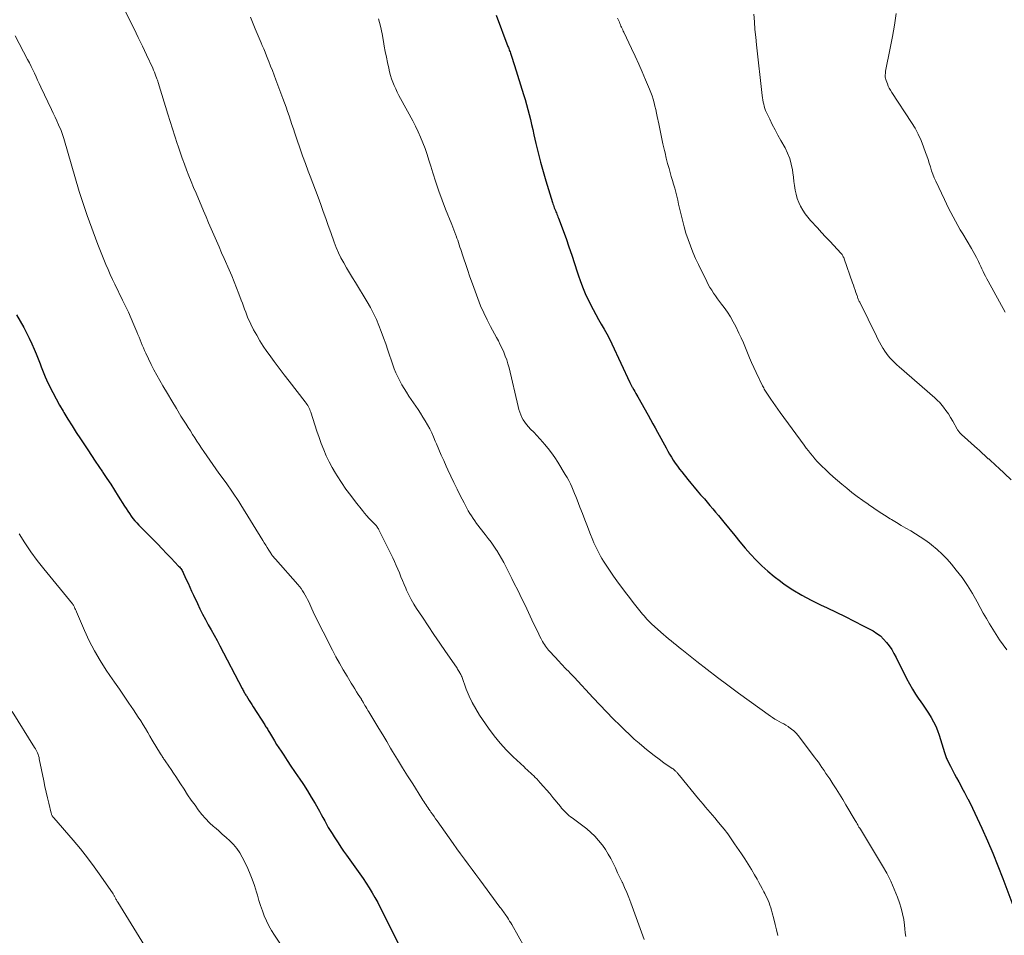
# Model space of a CAD drawing. Units: feet. Extents: x 1950000 to 1955040, y 540000 to 545000.
# Drawn here: x 1951514 to 1951695, y 540977 to 541145 of the extents above; entities that cross this region are included whole.
import ezdxf

# ---------------------------------------------------------------- set-up
doc = ezdxf.new("R2010")
doc.units = ezdxf.units.FT
doc.header["$LTSCALE"] = 100
doc.header["$MEASUREMENT"] = 0
doc.layers.add('CONTOUR INDEX', color=32, linetype='Continuous', lineweight=25)
doc.layers.add('CONTOUR INTERMEDIATE', color=40, linetype='Continuous', lineweight=15)

msp = doc.modelspace()

# ---------------------------------------------------------------- linework, layer by layer
at = {"layer": 'CONTOUR INDEX', "flags": 128}
for points, elevation in [([(1951601.75, 541146.26), (1951603.9, 541140.5), (1951603.98, 541140.29), (1951604.06, 541140.08), (1951604.13, 541139.88), (1951604.21, 541139.67), (1951604.28, 541139.47), (1951604.36, 541139.26), (1951604.43, 541139.05), (1951604.5, 541138.85), (1951604.62, 541138.5), (1951604.74, 541138.11), (1951604.87, 541137.73), (1951604.99, 541137.35), (1951605.11, 541136.96), (1951606.78, 541131.65), (1951607.06, 541130.73), (1951607.32, 541129.81), (1951607.57, 541128.89), (1951607.81, 541127.96), (1951608.04, 541127.03), (1951608.26, 541126.1), (1951608.48, 541125.17), (1951608.69, 541124.24), (1951609.05, 541122.63), (1951609.45, 541120.89), (1951609.89, 541119.17), (1951610.36, 541117.45), (1951610.86, 541115.74), (1951612.09, 541111.74), (1951612.17, 541111.49), (1951612.25, 541111.25), (1951612.34, 541111.01), (1951612.43, 541110.78), (1951612.52, 541110.54), (1951612.62, 541110.3), (1951612.71, 541110.07), (1951612.81, 541109.84), (1951612.91, 541109.6), (1951613, 541109.37), (1951613.1, 541109.13), (1951613.18, 541108.9), (1951614.58, 541105.11), (1951615.13, 541103.59), (1951615.66, 541102.07), (1951616.17, 541100.54), (1951616.66, 541099), (1951616.83, 541098.47), (1951617.26, 541097.21), (1951617.72, 541095.96), (1951618.25, 541094.74), (1951618.82, 541093.53), (1951619.09, 541092.99), (1951619.56, 541092.07), (1951620.05, 541091.16), (1951620.56, 541090.26), (1951621.08, 541089.37), (1951621.6, 541088.48), (1951622.1, 541087.58), (1951622.57, 541086.66), (1951623.02, 541085.73), (1951626.32, 541078.65), (1951626.38, 541078.52), (1951626.43, 541078.4), (1951626.49, 541078.28), (1951626.55, 541078.16), (1951626.61, 541078.05), (1951626.67, 541077.93), (1951626.73, 541077.81), (1951626.8, 541077.69), (1951627.04, 541077.28), (1951627.23, 541076.96), (1951627.41, 541076.64), (1951627.6, 541076.32), (1951627.78, 541076), (1951629.72, 541072.6), (1951630.15, 541071.83), (1951630.58, 541071.06), (1951631.01, 541070.29), (1951631.43, 541069.51), (1951633, 541066.59), (1951633.32, 541066.02), (1951633.65, 541065.44), (1951633.99, 541064.88), (1951634.33, 541064.32), (1951634.7, 541063.77), (1951635.07, 541063.23), (1951635.46, 541062.7), (1951635.87, 541062.18), (1951636.99, 541060.8), (1951637.57, 541060.09), (1951638.16, 541059.38), (1951638.75, 541058.68), (1951639.36, 541057.99), (1951639.52, 541057.81), (1951640.04, 541057.21), (1951640.57, 541056.61), (1951641.08, 541056), (1951641.6, 541055.4), (1951642.11, 541054.79), (1951642.62, 541054.18), (1951643.12, 541053.56), (1951643.63, 541052.95), (1951645.64, 541050.46), (1951646.59, 541049.31), (1951647.56, 541048.18), (1951648.55, 541047.06), (1951649.57, 541045.96), (1951650.62, 541044.91), (1951651.71, 541043.9), (1951652.86, 541042.95), (1951654.05, 541042.05), (1951654.76, 541041.55), (1951656.35, 541040.48), (1951657.99, 541039.48), (1951659.68, 541038.57), (1951661.41, 541037.73), (1951662.62, 541037.18), (1951664.3, 541036.39), (1951665.97, 541035.58), (1951667.63, 541034.74), (1951669.27, 541033.88), (1951671.09, 541032.91), (1951671.78, 541032.47), (1951672.44, 541031.99), (1951673.02, 541031.43), (1951673.57, 541030.82), (1951674.06, 541030.16), (1951674.52, 541029.48), (1951674.94, 541028.77), (1951675.33, 541028.04), (1951677.26, 541024.17), (1951677.78, 541023.19), (1951678.32, 541022.22), (1951678.92, 541021.29), (1951679.54, 541020.36), (1951679.77, 541020.03), (1951680.29, 541019.29), (1951680.81, 541018.53), (1951681.3, 541017.77), (1951681.79, 541017), (1951682.24, 541016.22), (1951682.64, 541015.41), (1951682.98, 541014.57), (1951683.28, 541013.72), (1951684.26, 541010.53), (1951684.32, 541010.35), (1951684.38, 541010.17), (1951684.43, 541009.99), (1951684.49, 541009.81), (1951684.55, 541009.63), (1951684.62, 541009.45), (1951684.7, 541009.27), (1951684.78, 541009.1), (1951685.34, 541008.01), (1951685.71, 541007.29), (1951686.09, 541006.57), (1951686.47, 541005.86), (1951686.85, 541005.15), (1951687.69, 541003.59), (1951687.89, 541003.22), (1951688.09, 541002.85), (1951688.29, 541002.48), (1951688.49, 541002.1), (1951688.54, 541002), (1951688.76, 541001.58), (1951688.97, 541001.15), (1951689.18, 541000.72), (1951689.39, 541000.29), (1951691.1, 540996.6), (1951692.14, 540994.32), (1951693.14, 540992.01), (1951694.08, 540989.69), (1951694.99, 540987.34), (1951697.01, 540981.95)], 1040), ([(1951513.47, 541091.11), (1951514.79, 541088.74), (1951515.31, 541087.76), (1951515.81, 541086.78), (1951516.28, 541085.77), (1951516.72, 541084.75), (1951517.09, 541083.89), (1951517.33, 541083.3), (1951517.57, 541082.7), (1951517.79, 541082.1), (1951518.01, 541081.5), (1951518.24, 541080.9), (1951518.47, 541080.3), (1951518.73, 541079.71), (1951518.99, 541079.13), (1951519.55, 541077.94), (1951520.13, 541076.77), (1951520.72, 541075.62), (1951521.35, 541074.48), (1951522.01, 541073.36), (1951522.16, 541073.12), (1951522.91, 541071.89), (1951523.67, 541070.67), (1951524.45, 541069.45), (1951525.24, 541068.25), (1951526.57, 541066.22), (1951527.25, 541065.21), (1951527.92, 541064.19), (1951528.6, 541063.18), (1951529.29, 541062.17), (1951529.36, 541062.06), (1951530.08, 541060.99), (1951530.78, 541059.92), (1951531.48, 541058.84), (1951532.16, 541057.75), (1951533.31, 541055.91), (1951533.61, 541055.45), (1951533.91, 541054.98), (1951534.22, 541054.53), (1951534.53, 541054.07), (1951534.86, 541053.63), (1951535.2, 541053.2), (1951535.57, 541052.79), (1951535.95, 541052.39), (1951538.55, 541049.78), (1951539.4, 541048.93), (1951540.24, 541048.06), (1951541.08, 541047.19), (1951541.92, 541046.32), (1951543.29, 541044.87), (1951543.43, 541044.71), (1951543.56, 541044.55), (1951543.69, 541044.39), (1951543.81, 541044.22), (1951543.92, 541044.04), (1951544.02, 541043.86), (1951544.12, 541043.67), (1951544.21, 541043.49), (1951544.69, 541042.41), (1951545.02, 541041.69), (1951545.35, 541040.96), (1951545.68, 541040.24), (1951546.01, 541039.52), (1951546.73, 541037.97), (1951547.2, 541036.98), (1951547.7, 541036), (1951548.21, 541035.03), (1951548.75, 541034.07), (1951549.29, 541033.11), (1951549.82, 541032.15), (1951550.35, 541031.18), (1951550.86, 541030.21), (1951555, 541022.3), (1951555.09, 541022.13), (1951555.18, 541021.96), (1951555.27, 541021.79), (1951555.37, 541021.62), (1951555.46, 541021.45), (1951555.56, 541021.28), (1951555.66, 541021.12), (1951555.76, 541020.96), (1951556.04, 541020.52), (1951556.29, 541020.13), (1951556.53, 541019.75), (1951556.77, 541019.37), (1951557.02, 541018.98), (1951559.13, 541015.65), (1951559.24, 541015.47), (1951559.35, 541015.3), (1951559.46, 541015.13), (1951559.57, 541014.95), (1951559.68, 541014.78), (1951559.78, 541014.6), (1951559.89, 541014.43), (1951559.99, 541014.25), (1951560.55, 541013.31), (1951560.93, 541012.67), (1951561.32, 541012.03), (1951561.73, 541011.4), (1951562.14, 541010.77), (1951562.63, 541010.04), (1951563.29, 541009.05), (1951563.95, 541008.06), (1951564.63, 541007.07), (1951565.3, 541006.09), (1951565.5, 541005.8), (1951566.26, 541004.67), (1951566.99, 541003.52), (1951567.7, 541002.36), (1951568.39, 541001.18), (1951569.19, 540999.76), (1951569.52, 540999.16), (1951569.85, 540998.57), (1951570.18, 540997.97), (1951570.5, 540997.38), (1951570.83, 540996.78), (1951571.17, 540996.2), (1951571.53, 540995.62), (1951571.89, 540995.04), (1951572.14, 540994.66), (1951572.63, 540993.91), (1951573.14, 540993.16), (1951573.65, 540992.41), (1951574.17, 540991.67), (1951576.04, 540989.07), (1951576.63, 540988.22), (1951577.22, 540987.36), (1951577.79, 540986.5), (1951578.36, 540985.63), (1951578.9, 540984.75), (1951579.42, 540983.85), (1951579.92, 540982.94), (1951580.4, 540982.02), (1951583.85, 540975.08)], 1060)]:
    msp.add_lwpolyline(points, dxfattribs=dict(at, elevation=elevation))
at = {"layer": 'CONTOUR INTERMEDIATE', "flags": 128}
for points, elevation in [([(1951532.99, 541147.9), (1951534.31, 541145.26), (1951535.09, 541143.69), (1951535.86, 541142.11), (1951536.61, 541140.53), (1951537.36, 541138.94), (1951538.52, 541136.47), (1951538.68, 541136.11), (1951538.83, 541135.75), (1951538.98, 541135.39), (1951539.11, 541135.03), (1951539.22, 541134.73), (1951539.3, 541134.51), (1951539.37, 541134.29), (1951539.45, 541134.07), (1951539.51, 541133.86), (1951541.32, 541128), (1951541.74, 541126.65), (1951542.16, 541125.3), (1951542.6, 541123.95), (1951543.03, 541122.6), (1951543.2, 541122.11), (1951543.57, 541121.02), (1951543.95, 541119.92), (1951544.35, 541118.84), (1951544.75, 541117.76), (1951545.18, 541116.68), (1951545.6, 541115.61), (1951546.04, 541114.54), (1951546.49, 541113.48), (1951547.86, 541110.25), (1951548.33, 541109.14), (1951548.8, 541108.04), (1951549.28, 541106.93), (1951549.76, 541105.83), (1951550.24, 541104.73), (1951550.72, 541103.63), (1951551.2, 541102.53), (1951551.68, 541101.43), (1951552.58, 541099.38), (1951553.05, 541098.28), (1951553.51, 541097.17), (1951553.96, 541096.06), (1951554.39, 541094.94), (1951554.82, 541093.81), (1951555.03, 541093.25), (1951555.23, 541092.69), (1951555.43, 541092.14), (1951555.63, 541091.58), (1951555.83, 541091.02), (1951556.05, 541090.47), (1951556.3, 541089.93), (1951556.55, 541089.4), (1951557.09, 541088.35), (1951557.65, 541087.32), (1951558.24, 541086.3), (1951558.87, 541085.31), (1951559.54, 541084.34), (1951559.96, 541083.77), (1951560.87, 541082.53), (1951561.78, 541081.3), (1951562.71, 541080.08), (1951563.64, 541078.87), (1951566.6, 541075.06), (1951566.76, 541074.85), (1951566.91, 541074.63), (1951567.05, 541074.4), (1951567.19, 541074.17), (1951567.31, 541073.93), (1951567.42, 541073.68), (1951567.52, 541073.43), (1951567.61, 541073.18), (1951568.35, 541070.84), (1951568.73, 541069.69), (1951569.13, 541068.54), (1951569.55, 541067.4), (1951569.99, 541066.27), (1951570.47, 541065.16), (1951570.99, 541064.06), (1951571.57, 541063), (1951572.18, 541061.95), (1951572.46, 541061.49), (1951573.26, 541060.25), (1951574.08, 541059.02), (1951574.96, 541057.83), (1951575.86, 541056.65), (1951577.12, 541055.06), (1951577.51, 541054.59), (1951577.91, 541054.13), (1951578.32, 541053.68), (1951578.73, 541053.24), (1951579.36, 541052.61), (1951579.47, 541052.49), (1951579.58, 541052.37), (1951579.68, 541052.24), (1951579.78, 541052.11), (1951579.88, 541051.98), (1951579.97, 541051.84), (1951580.05, 541051.7), (1951580.12, 541051.55), (1951582.68, 541046.35), (1951583.01, 541045.67), (1951583.32, 541044.98), (1951583.62, 541044.29), (1951583.91, 541043.59), (1951584.19, 541042.88), (1951584.48, 541042.18), (1951584.77, 541041.49), (1951585.08, 541040.79), (1951585.25, 541040.42), (1951585.66, 541039.55), (1951586.1, 541038.7), (1951586.58, 541037.87), (1951587.09, 541037.05), (1951588.14, 541035.47), (1951589.19, 541033.88), (1951590.26, 541032.29), (1951591.33, 541030.7), (1951592.41, 541029.13), (1951594.4, 541026.23), (1951594.52, 541026.06), (1951594.63, 541025.88), (1951594.74, 541025.71), (1951594.85, 541025.54), (1951595.05, 541025.21), (1951595.12, 541025.11), (1951595.22, 541024.89), (1951595.26, 541024.8), (1951595.3, 541024.71), (1951595.34, 541024.61), (1951595.38, 541024.52), (1951596.23, 541022.18), (1951596.74, 541020.94), (1951597.31, 541019.73), (1951597.97, 541018.56), (1951598.69, 541017.43), (1951600.32, 541015.05), (1951601.36, 541013.63), (1951602.45, 541012.27), (1951603.64, 541010.98), (1951604.88, 541009.75), (1951606.86, 541007.9), (1951607.15, 541007.62), (1951607.45, 541007.35), (1951607.75, 541007.08), (1951608.05, 541006.81), (1951608.35, 541006.53), (1951608.64, 541006.26), (1951608.92, 541005.97), (1951609.2, 541005.68), (1951609.85, 541004.97), (1951610.44, 541004.32), (1951611.02, 541003.66), (1951611.59, 541002.98), (1951612.15, 541002.3), (1951613.54, 541000.59), (1951613.78, 541000.3), (1951614.03, 541000.02), (1951614.29, 540999.75), (1951614.56, 540999.48), (1951614.83, 540999.23), (1951615.11, 540998.98), (1951615.4, 540998.74), (1951615.7, 540998.51), (1951618.39, 540996.48), (1951619.17, 540995.83), (1951619.91, 540995.13), (1951620.58, 540994.38), (1951621.21, 540993.57), (1951621.28, 540993.48), (1951621.82, 540992.68), (1951622.33, 540991.87), (1951622.8, 540991.02), (1951623.24, 540990.17), (1951623.66, 540989.3), (1951624.08, 540988.42), (1951624.5, 540987.55), (1951624.91, 540986.68), (1951624.95, 540986.61), (1951625.37, 540985.69), (1951625.77, 540984.77), (1951626.15, 540983.84), (1951626.5, 540982.9), (1951628.94, 540976.14)], 1052), ([(1951649.15, 541146.42), (1951649.25, 541145), (1951649.36, 541143.58), (1951649.49, 541142.17), (1951649.64, 541140.75), (1951650.7, 541131.44), (1951650.75, 541131.04), (1951650.81, 541130.64), (1951650.89, 541130.25), (1951650.96, 541129.85), (1951651.06, 541129.47), (1951651.18, 541129.09), (1951651.32, 541128.71), (1951651.48, 541128.35), (1951652.07, 541127.09), (1951652.55, 541126.1), (1951653.05, 541125.12), (1951653.56, 541124.16), (1951654.09, 541123.2), (1951654.89, 541121.8), (1951655.37, 541120.84), (1951655.76, 541119.86), (1951656.04, 541118.83), (1951656.25, 541117.79), (1951656.32, 541117.24), (1951656.43, 541116.45), (1951656.54, 541115.65), (1951656.65, 541114.86), (1951656.76, 541114.06), (1951656.92, 541113.27), (1951657.12, 541112.51), (1951657.41, 541111.77), (1951657.75, 541111.06), (1951658.15, 541110.37), (1951658.58, 541109.7), (1951659.07, 541109.07), (1951659.59, 541108.46), (1951660.85, 541107.09), (1951661.6, 541106.27), (1951662.36, 541105.45), (1951663.12, 541104.63), (1951663.88, 541103.82), (1951665.19, 541102.41), (1951665.29, 541102.3), (1951665.39, 541102.18), (1951665.47, 541102.05), (1951665.55, 541101.92), (1951665.62, 541101.79), (1951665.69, 541101.65), (1951665.75, 541101.51), (1951665.8, 541101.37), (1951667.32, 541096.98), (1951667.48, 541096.54), (1951667.63, 541096.09), (1951667.79, 541095.64), (1951667.94, 541095.19), (1951668.14, 541094.59), (1951668.2, 541094.44), (1951668.25, 541094.29), (1951668.31, 541094.14), (1951668.37, 541094), (1951668.43, 541093.85), (1951668.49, 541093.7), (1951668.56, 541093.56), (1951668.63, 541093.41), (1951671.7, 541087.14), (1951671.98, 541086.59), (1951672.26, 541086.05), (1951672.57, 541085.51), (1951672.88, 541084.98), (1951672.93, 541084.88), (1951673.23, 541084.41), (1951673.55, 541083.95), (1951673.9, 541083.52), (1951674.27, 541083.09), (1951674.65, 541082.69), (1951675.04, 541082.29), (1951675.45, 541081.9), (1951675.87, 541081.53), (1951682.46, 541075.8), (1951682.75, 541075.54), (1951683.03, 541075.27), (1951683.29, 541074.99), (1951683.54, 541074.7), (1951684.04, 541074.1), (1951684.51, 541073.5), (1951684.96, 541072.87), (1951685.37, 541072.22), (1951685.76, 541071.55), (1951686.56, 541070.08), (1951686.64, 541069.94), (1951686.73, 541069.81), (1951686.82, 541069.68), (1951686.91, 541069.55), (1951687.01, 541069.43), (1951687.12, 541069.31), (1951687.23, 541069.2), (1951687.35, 541069.09), (1951690.3, 541066.45), (1951690.62, 541066.17), (1951690.94, 541065.88), (1951691.26, 541065.59), (1951691.58, 541065.29), (1951692.18, 541064.74), (1951692.2, 541064.72), (1951692.21, 541064.71), (1951692.23, 541064.69), (1951692.24, 541064.68), (1951692.3, 541064.62), (1951692.32, 541064.61), (1951692.33, 541064.59), (1951692.35, 541064.58), (1951692.37, 541064.57), (1951692.93, 541064.07), (1951693.23, 541063.81), (1951693.52, 541063.54), (1951693.82, 541063.27), (1951694.1, 541063), (1951696.48, 541060.74)], 1032), ([(1951675.35, 541146.55), (1951675.02, 541144.42), (1951674.65, 541142.29), (1951674.26, 541140.16), (1951673.41, 541135.91), (1951673.37, 541135.69), (1951673.35, 541135.48), (1951673.33, 541135.26), (1951673.33, 541135.05), (1951673.34, 541134.83), (1951673.37, 541134.62), (1951673.42, 541134.41), (1951673.49, 541134.21), (1951673.72, 541133.61), (1951673.89, 541133.2), (1951674.08, 541132.8), (1951674.29, 541132.41), (1951674.53, 541132.03), (1951678.18, 541126.49), (1951678.83, 541125.42), (1951679.42, 541124.32), (1951679.94, 541123.19), (1951680.4, 541122.03), (1951680.77, 541120.99), (1951681.01, 541120.33), (1951681.23, 541119.65), (1951681.44, 541118.98), (1951681.64, 541118.3), (1951681.85, 541117.62), (1951682.09, 541116.96), (1951682.35, 541116.3), (1951682.64, 541115.66), (1951684.21, 541112.34), (1951684.6, 541111.53), (1951685, 541110.72), (1951685.41, 541109.92), (1951685.82, 541109.12), (1951686.24, 541108.32), (1951686.68, 541107.53), (1951687.13, 541106.75), (1951687.59, 541105.97), (1951689.2, 541103.29), (1951689.51, 541102.76), (1951689.81, 541102.22), (1951690.1, 541101.67), (1951690.37, 541101.12), (1951690.47, 541100.92), (1951690.69, 541100.47), (1951690.91, 541100.01), (1951691.12, 541099.55), (1951691.34, 541099.09), (1951691.56, 541098.64), (1951691.78, 541098.18), (1951692.01, 541097.74), (1951692.25, 541097.29), (1951695.38, 541091.59)], 1028), ([(1951556.49, 541145.89), (1951557.02, 541144.61), (1951557.38, 541143.74), (1951557.74, 541142.87), (1951558.11, 541142), (1951558.48, 541141.14), (1951558.69, 541140.65), (1951558.95, 541140.02), (1951559.21, 541139.4), (1951559.47, 541138.77), (1951559.72, 541138.15), (1951559.89, 541137.72), (1951560.21, 541136.87), (1951560.54, 541136.03), (1951560.86, 541135.18), (1951561.18, 541134.33), (1951562.47, 541130.87), (1951562.76, 541130.09), (1951563.05, 541129.3), (1951563.33, 541128.51), (1951563.6, 541127.72), (1951563.87, 541126.92), (1951564.14, 541126.13), (1951564.4, 541125.34), (1951564.67, 541124.54), (1951565.1, 541123.25), (1951565.59, 541121.81), (1951566.09, 541120.38), (1951566.61, 541118.96), (1951567.15, 541117.54), (1951567.52, 541116.59), (1951568.01, 541115.3), (1951568.5, 541114.01), (1951568.97, 541112.72), (1951569.43, 541111.42), (1951569.89, 541110.12), (1951570.35, 541108.82), (1951570.82, 541107.52), (1951571.28, 541106.22), (1951571.91, 541104.48), (1951572.29, 541103.5), (1951572.71, 541102.53), (1951573.17, 541101.59), (1951573.68, 541100.66), (1951574.21, 541099.74), (1951574.74, 541098.83), (1951575.28, 541097.92), (1951575.83, 541097.02), (1951578, 541093.46), (1951578.6, 541092.41), (1951579.17, 541091.34), (1951579.68, 541090.25), (1951580.15, 541089.13), (1951580.59, 541088), (1951581.01, 541086.87), (1951581.42, 541085.73), (1951581.81, 541084.58), (1951582.71, 541081.92), (1951582.98, 541081.16), (1951583.28, 541080.4), (1951583.62, 541079.66), (1951583.99, 541078.94), (1951584.38, 541078.22), (1951584.79, 541077.52), (1951585.22, 541076.83), (1951585.67, 541076.15), (1951587.36, 541073.67), (1951587.82, 541072.98), (1951588.26, 541072.28), (1951588.69, 541071.57), (1951589.1, 541070.85), (1951589.49, 541070.12), (1951589.86, 541069.38), (1951590.2, 541068.63), (1951590.53, 541067.87), (1951590.76, 541067.34), (1951591.19, 541066.31), (1951591.63, 541065.29), (1951592.08, 541064.27), (1951592.53, 541063.25), (1951592.83, 541062.59), (1951593.38, 541061.4), (1951593.95, 541060.21), (1951594.53, 541059.03), (1951595.12, 541057.86), (1951595.81, 541056.51), (1951596.07, 541056.02), (1951596.33, 541055.52), (1951596.6, 541055.04), (1951596.88, 541054.55), (1951597.17, 541054.08), (1951597.47, 541053.61), (1951597.79, 541053.16), (1951598.12, 541052.71), (1951599.73, 541050.64), (1951600.27, 541049.94), (1951600.79, 541049.23), (1951601.3, 541048.5), (1951601.8, 541047.77), (1951601.85, 541047.7), (1951602.3, 541046.99), (1951602.73, 541046.27), (1951603.13, 541045.54), (1951603.52, 541044.79), (1951603.89, 541044.04), (1951604.26, 541043.29), (1951604.63, 541042.54), (1951605, 541041.79), (1951605.75, 541040.3), (1951606.4, 541038.97), (1951607.04, 541037.65), (1951607.68, 541036.32), (1951608.32, 541034.99), (1951609.18, 541033.17), (1951609.38, 541032.75), (1951609.58, 541032.33), (1951609.79, 541031.91), (1951609.99, 541031.49), (1951610.12, 541031.23), (1951610.27, 541030.95), (1951610.43, 541030.68), (1951610.6, 541030.41), (1951610.78, 541030.14), (1951610.97, 541029.88), (1951611.17, 541029.63), (1951611.37, 541029.39), (1951611.58, 541029.15), (1951613.3, 541027.31), (1951613.64, 541026.94), (1951613.99, 541026.57), (1951614.33, 541026.21), (1951614.68, 541025.85), (1951615.03, 541025.49), (1951615.37, 541025.12), (1951615.71, 541024.76), (1951616.06, 541024.39), (1951619.56, 541020.61), (1951620.79, 541019.31), (1951622.02, 541018.02), (1951623.28, 541016.75), (1951624.55, 541015.5), (1951625.39, 541014.68), (1951626.26, 541013.85), (1951627.14, 541013.03), (1951628.04, 541012.24), (1951628.95, 541011.46), (1951629.1, 541011.34), (1951629.96, 541010.65), (1951630.83, 541009.97), (1951631.71, 541009.31), (1951632.61, 541008.68), (1951634.14, 541007.62), (1951634.28, 541007.52), (1951634.42, 541007.41), (1951634.56, 541007.3), (1951634.69, 541007.19), (1951634.74, 541007.14), (1951634.84, 541007.05), (1951634.94, 541006.95), (1951635.03, 541006.84), (1951635.12, 541006.74), (1951635.21, 541006.62), (1951635.3, 541006.51), (1951635.39, 541006.4), (1951635.48, 541006.29), (1951638.97, 541002.05), (1951639.39, 541001.53), (1951639.82, 541001.03), (1951640.25, 541000.52), (1951640.69, 541000.02), (1951641.13, 540999.52), (1951641.56, 540999.02), (1951641.99, 540998.51), (1951642.41, 540998), (1951642.98, 540997.32), (1951643.67, 540996.46), (1951644.35, 540995.58), (1951644.99, 540994.68), (1951645.62, 540993.77), (1951646.86, 540991.93), (1951647.49, 540990.98), (1951648.1, 540990.02), (1951648.69, 540989.05), (1951649.27, 540988.06), (1951649.75, 540987.22), (1951650.07, 540986.65), (1951650.39, 540986.08), (1951650.7, 540985.51), (1951651.01, 540984.93), (1951651.17, 540984.63), (1951651.38, 540984.2), (1951651.59, 540983.77), (1951651.78, 540983.33), (1951651.96, 540982.89), (1951652.12, 540982.44), (1951652.27, 540981.99), (1951652.41, 540981.53), (1951652.53, 540981.07), (1951652.81, 540979.95), (1951653.07, 540978.93), (1951653.32, 540977.91), (1951653.57, 540976.88)], 1048), ([(1951580.06, 541145.58), (1951580.43, 541144.19), (1951580.74, 541142.79), (1951581.01, 541141.37), (1951581.14, 541140.56), (1951581.32, 541139.54), (1951581.52, 541138.53), (1951581.73, 541137.52), (1951581.95, 541136.51), (1951582.12, 541135.8), (1951582.29, 541135.15), (1951582.48, 541134.52), (1951582.71, 541133.89), (1951582.97, 541133.27), (1951583.24, 541132.66), (1951583.53, 541132.06), (1951583.84, 541131.46), (1951584.15, 541130.87), (1951586.36, 541126.8), (1951586.87, 541125.8), (1951587.36, 541124.79), (1951587.81, 541123.76), (1951588.24, 541122.72), (1951588.63, 541121.67), (1951589.01, 541120.61), (1951589.36, 541119.54), (1951589.69, 541118.47), (1951590.07, 541117.22), (1951590.61, 541115.53), (1951591.17, 541113.85), (1951591.78, 541112.18), (1951592.42, 541110.52), (1951593.56, 541107.69), (1951593.75, 541107.21), (1951593.93, 541106.74), (1951594.12, 541106.26), (1951594.3, 541105.78), (1951594.35, 541105.64), (1951594.5, 541105.22), (1951594.65, 541104.81), (1951594.79, 541104.39), (1951594.93, 541103.98), (1951595.07, 541103.56), (1951595.21, 541103.14), (1951595.34, 541102.72), (1951595.48, 541102.3), (1951596.43, 541099.46), (1951596.89, 541098.11), (1951597.36, 541096.77), (1951597.84, 541095.43), (1951598.33, 541094.09), (1951598.86, 541092.77), (1951599.43, 541091.47), (1951600.05, 541090.19), (1951600.7, 541088.92), (1951601.78, 541086.95), (1951602.13, 541086.28), (1951602.48, 541085.6), (1951602.81, 541084.91), (1951603.12, 541084.21), (1951603.41, 541083.51), (1951603.67, 541082.79), (1951603.89, 541082.06), (1951604.09, 541081.33), (1951605.76, 541074.2), (1951605.9, 541073.69), (1951606.06, 541073.19), (1951606.25, 541072.7), (1951606.47, 541072.22), (1951606.72, 541071.76), (1951607, 541071.32), (1951607.32, 541070.9), (1951607.66, 541070.51), (1951608.07, 541070.08), (1951608.64, 541069.48), (1951609.2, 541068.88), (1951609.75, 541068.27), (1951610.3, 541067.66), (1951610.64, 541067.27), (1951611.3, 541066.49), (1951611.92, 541065.68), (1951612.51, 541064.85), (1951613.07, 541063.99), (1951614.45, 541061.73), (1951614.78, 541061.17), (1951615.09, 541060.6), (1951615.38, 541060.02), (1951615.66, 541059.43), (1951615.91, 541058.84), (1951616.17, 541058.24), (1951616.41, 541057.63), (1951616.64, 541057.03), (1951617.15, 541055.7), (1951617.6, 541054.52), (1951618.05, 541053.34), (1951618.52, 541052.16), (1951618.98, 541050.98), (1951619.52, 541049.63), (1951619.73, 541049.13), (1951619.94, 541048.64), (1951620.17, 541048.15), (1951620.41, 541047.66), (1951620.66, 541047.19), (1951620.92, 541046.71), (1951621.2, 541046.25), (1951621.48, 541045.79), (1951622.08, 541044.85), (1951622.68, 541043.93), (1951623.3, 541043.03), (1951623.94, 541042.13), (1951624.59, 541041.25), (1951625.78, 541039.66), (1951626.25, 541039.05), (1951626.73, 541038.43), (1951627.21, 541037.82), (1951627.69, 541037.21), (1951628.16, 541036.64), (1951628.41, 541036.32), (1951628.67, 541036.01), (1951628.94, 541035.7), (1951629.2, 541035.39), (1951629.47, 541035.08), (1951629.75, 541034.79), (1951630.04, 541034.5), (1951630.34, 541034.22), (1951632.03, 541032.69), (1951632.5, 541032.28), (1951632.97, 541031.87), (1951633.45, 541031.46), (1951633.94, 541031.07), (1951634.43, 541030.68), (1951634.91, 541030.28), (1951635.4, 541029.89), (1951635.89, 541029.5), (1951638.67, 541027.3), (1951640.56, 541025.82), (1951642.46, 541024.36), (1951644.38, 541022.92), (1951646.32, 541021.5), (1951652.23, 541017.23), (1951652.61, 541016.97), (1951653.01, 541016.71), (1951653.41, 541016.48), (1951653.82, 541016.25), (1951654.23, 541016.03), (1951654.64, 541015.8), (1951655.04, 541015.56), (1951655.44, 541015.31), (1951655.62, 541015.2), (1951656.09, 541014.87), (1951656.53, 541014.51), (1951656.93, 541014.1), (1951657.3, 541013.67), (1951660.34, 541009.67), (1951660.69, 541009.21), (1951661.03, 541008.75), (1951661.36, 541008.28), (1951661.69, 541007.81), (1951661.73, 541007.74), (1951662.08, 541007.22), (1951662.43, 541006.71), (1951662.77, 541006.2), (1951663.12, 541005.68), (1951663.7, 541004.81), (1951664.32, 541003.86), (1951664.94, 541002.9), (1951665.53, 541001.92), (1951666.11, 541000.94), (1951667.78, 540998.05), (1951667.9, 540997.85), (1951668.02, 540997.65), (1951668.14, 540997.45), (1951668.26, 540997.24), (1951668.38, 540997.04), (1951668.5, 540996.84), (1951668.63, 540996.64), (1951668.75, 540996.44), (1951672.84, 540989.72), (1951673.63, 540988.32), (1951674.36, 540986.89), (1951675, 540985.43), (1951675.58, 540983.93), (1951675.94, 540982.89), (1951676.26, 540981.88), (1951676.53, 540980.86), (1951676.73, 540979.82), (1951676.88, 540978.78), (1951676.96, 540978.1), (1951677.03, 540977.38), (1951677.1, 540976.67)], 1044), ([(1951624.08, 541145.7), (1951624.4, 541144.93), (1951624.5, 541144.7), (1951624.6, 541144.47), (1951624.7, 541144.24), (1951624.8, 541144.01), (1951624.9, 541143.78), (1951625.01, 541143.55), (1951625.12, 541143.32), (1951625.22, 541143.09), (1951626.64, 541140.12), (1951627.32, 541138.68), (1951627.98, 541137.23), (1951628.61, 541135.78), (1951629.24, 541134.32), (1951629.96, 541132.59), (1951630.2, 541131.98), (1951630.42, 541131.37), (1951630.61, 541130.75), (1951630.79, 541130.12), (1951630.95, 541129.49), (1951631.11, 541128.86), (1951631.25, 541128.22), (1951631.38, 541127.58), (1951631.65, 541126.21), (1951631.89, 541125), (1951632.15, 541123.78), (1951632.42, 541122.57), (1951632.7, 541121.36), (1951632.81, 541120.88), (1951633.04, 541119.92), (1951633.29, 541118.95), (1951633.55, 541117.99), (1951633.83, 541117.03), (1951633.96, 541116.56), (1951634.17, 541115.84), (1951634.38, 541115.12), (1951634.58, 541114.39), (1951634.77, 541113.67), (1951634.96, 541112.94), (1951635.14, 541112.21), (1951635.31, 541111.48), (1951635.48, 541110.75), (1951635.7, 541109.72), (1951635.99, 541108.51), (1951636.3, 541107.31), (1951636.66, 541106.12), (1951637.05, 541104.94), (1951637.48, 541103.77), (1951637.93, 541102.61), (1951638.43, 541101.48), (1951638.96, 541100.35), (1951640.47, 541097.25), (1951640.76, 541096.7), (1951641.06, 541096.15), (1951641.39, 541095.61), (1951641.74, 541095.09), (1951642.1, 541094.57), (1951642.47, 541094.06), (1951642.84, 541093.55), (1951643.21, 541093.05), (1951643.69, 541092.41), (1951644.28, 541091.57), (1951644.84, 541090.71), (1951645.35, 541089.82), (1951645.83, 541088.92), (1951646.41, 541087.74), (1951646.83, 541086.85), (1951647.24, 541085.95), (1951647.62, 541085.03), (1951647.99, 541084.12), (1951648.36, 541083.2), (1951648.74, 541082.29), (1951649.15, 541081.38), (1951649.57, 541080.49), (1951650.76, 541078.03), (1951650.86, 541077.83), (1951650.97, 541077.63), (1951651.08, 541077.44), (1951651.19, 541077.24), (1951651.31, 541077.05), (1951651.43, 541076.87), (1951651.56, 541076.68), (1951651.68, 541076.49), (1951652.28, 541075.6), (1951652.71, 541074.98), (1951653.14, 541074.35), (1951653.58, 541073.73), (1951654.02, 541073.12), (1951658.41, 541067.08), (1951658.79, 541066.57), (1951659.18, 541066.06), (1951659.57, 541065.56), (1951659.98, 541065.07), (1951660.39, 541064.59), (1951660.82, 541064.12), (1951661.26, 541063.66), (1951661.7, 541063.21), (1951662.26, 541062.66), (1951663, 541061.95), (1951663.76, 541061.26), (1951664.53, 541060.59), (1951665.32, 541059.93), (1951666.25, 541059.18), (1951667.21, 541058.41), (1951668.19, 541057.66), (1951669.18, 541056.93), (1951670.18, 541056.22), (1951670.25, 541056.17), (1951671.23, 541055.5), (1951672.22, 541054.85), (1951673.22, 541054.21), (1951674.23, 541053.58), (1951674.5, 541053.41), (1951675.38, 541052.88), (1951676.26, 541052.35), (1951677.15, 541051.83), (1951678.04, 541051.32), (1951678.92, 541050.79), (1951679.79, 541050.24), (1951680.63, 541049.66), (1951681.46, 541049.05), (1951681.87, 541048.74), (1951682.86, 541047.92), (1951683.81, 541047.07), (1951684.7, 541046.15), (1951685.55, 541045.18), (1951686.4, 541044.13), (1951687.47, 541042.74), (1951688.48, 541041.31), (1951689.4, 541039.82), (1951690.26, 541038.3), (1951690.83, 541037.23), (1951691.37, 541036.22), (1951691.94, 541035.21), (1951692.52, 541034.22), (1951693.12, 541033.24), (1951693.75, 541032.27), (1951694.38, 541031.31), (1951695.05, 541030.37), (1951695.72, 541029.43)], 1036), ([(1951513.22, 541142.45), (1951515.5, 541138.07), (1951515.82, 541137.44), (1951516.14, 541136.81), (1951516.45, 541136.18), (1951516.75, 541135.55), (1951517.05, 541134.91), (1951517.34, 541134.28), (1951517.64, 541133.64), (1951517.94, 541133.01), (1951519.88, 541128.88), (1951520.21, 541128.18), (1951520.54, 541127.47), (1951520.86, 541126.77), (1951521.18, 541126.06), (1951521.65, 541125), (1951521.73, 541124.82), (1951521.8, 541124.64), (1951521.87, 541124.46), (1951521.94, 541124.28), (1951522, 541124.1), (1951522.06, 541123.91), (1951522.12, 541123.73), (1951522.17, 541123.54), (1951525, 541113.79), (1951525.16, 541113.23), (1951525.33, 541112.68), (1951525.51, 541112.12), (1951525.69, 541111.57), (1951525.88, 541111.02), (1951526.07, 541110.47), (1951526.26, 541109.92), (1951526.46, 541109.37), (1951528.42, 541104.05), (1951528.77, 541103.12), (1951529.14, 541102.19), (1951529.51, 541101.27), (1951529.9, 541100.35), (1951530.3, 541099.44), (1951530.71, 541098.53), (1951531.13, 541097.62), (1951531.56, 541096.73), (1951532.98, 541093.82), (1951533.52, 541092.69), (1951534.04, 541091.56), (1951534.55, 541090.42), (1951535.04, 541089.27), (1951535.6, 541087.94), (1951535.8, 541087.45), (1951536, 541086.96), (1951536.2, 541086.47), (1951536.4, 541085.98), (1951536.59, 541085.49), (1951536.8, 541085), (1951537.02, 541084.52), (1951537.24, 541084.04), (1951537.75, 541082.98), (1951538.24, 541081.98), (1951538.75, 541080.99), (1951539.28, 541080.01), (1951539.82, 541079.03), (1951540.39, 541078.04), (1951541.21, 541076.63), (1951542.03, 541075.24), (1951542.87, 541073.85), (1951543.72, 541072.47), (1951544.65, 541070.99), (1951545.05, 541070.36), (1951545.45, 541069.72), (1951545.85, 541069.09), (1951546.25, 541068.45), (1951546.66, 541067.82), (1951547.07, 541067.2), (1951547.49, 541066.57), (1951547.91, 541065.95), (1951549.03, 541064.33), (1951549.58, 541063.53), (1951550.14, 541062.74), (1951550.7, 541061.95), (1951551.28, 541061.17), (1951551.61, 541060.72), (1951552.01, 541060.16), (1951552.42, 541059.6), (1951552.82, 541059.03), (1951553.21, 541058.46), (1951553.6, 541057.89), (1951553.98, 541057.31), (1951554.35, 541056.73), (1951554.72, 541056.15), (1951558.77, 541049.56), (1951559.04, 541049.12), (1951559.31, 541048.68), (1951559.59, 541048.25), (1951559.86, 541047.81), (1951560.23, 541047.24), (1951560.33, 541047.09), (1951560.43, 541046.95), (1951560.53, 541046.81), (1951560.64, 541046.67), (1951560.75, 541046.53), (1951560.86, 541046.4), (1951560.98, 541046.26), (1951561.09, 541046.13), (1951565.23, 541041.44), (1951565.53, 541041.08), (1951565.82, 541040.7), (1951566.09, 541040.32), (1951566.34, 541039.92), (1951566.58, 541039.52), (1951566.81, 541039.1), (1951567.02, 541038.68), (1951567.23, 541038.26), (1951567.82, 541036.97), (1951568.32, 541035.9), (1951568.82, 541034.84), (1951569.35, 541033.78), (1951569.88, 541032.73), (1951571.6, 541029.4), (1951572.24, 541028.18), (1951572.9, 541026.98), (1951573.58, 541025.79), (1951574.28, 541024.6), (1951575.07, 541023.3), (1951575.38, 541022.78), (1951575.71, 541022.25), (1951576.03, 541021.73), (1951576.36, 541021.22), (1951576.92, 541020.35), (1951576.97, 541020.27), (1951577.02, 541020.18), (1951577.07, 541020.1), (1951577.12, 541020.02), (1951577.16, 541019.93), (1951577.21, 541019.85), (1951577.26, 541019.77), (1951577.31, 541019.68), (1951577.57, 541019.23), (1951577.74, 541018.93), (1951577.92, 541018.62), (1951578.11, 541018.31), (1951578.29, 541018.01), (1951579.39, 541016.2), (1951580.12, 541014.99), (1951580.85, 541013.78), (1951581.58, 541012.57), (1951582.31, 541011.36), (1951582.67, 541010.76), (1951583.58, 541009.26), (1951584.5, 541007.76), (1951585.43, 541006.26), (1951586.37, 541004.77), (1951588.06, 541002.09), (1951588.24, 541001.81), (1951588.42, 541001.52), (1951588.61, 541001.24), (1951588.79, 541000.96), (1951588.98, 541000.68), (1951589.17, 541000.4), (1951589.36, 541000.12), (1951589.55, 540999.84), (1951589.73, 540999.58), (1951590.01, 540999.18), (1951590.29, 540998.77), (1951590.58, 540998.36), (1951590.86, 540997.96), (1951593.79, 540993.82), (1951594.48, 540992.85), (1951595.18, 540991.89), (1951595.88, 540990.94), (1951596.58, 540989.99), (1951597.29, 540989.04), (1951598, 540988.09), (1951598.7, 540987.13), (1951599.41, 540986.18), (1951602.42, 540982.09), (1951602.58, 540981.88), (1951602.74, 540981.66), (1951602.9, 540981.45), (1951603.06, 540981.23), (1951603.21, 540981.02), (1951603.37, 540980.8), (1951603.52, 540980.59), (1951603.67, 540980.37), (1951603.8, 540980.18), (1951604.01, 540979.86), (1951604.21, 540979.54), (1951604.41, 540979.21), (1951604.6, 540978.88), (1951606.93, 540974.73)], 1056), ([(1951513.91, 541050.8), (1951514.98, 541049.14), (1951516.1, 541047.5), (1951517.28, 541045.91), (1951518.5, 541044.36), (1951523.75, 541037.9), (1951523.77, 541037.88), (1951523.78, 541037.86), (1951523.8, 541037.84), (1951523.81, 541037.82), (1951523.87, 541037.74), (1951523.88, 541037.72), (1951523.89, 541037.7), (1951523.91, 541037.68), (1951523.92, 541037.66), (1951524.11, 541037.28), (1951524.21, 541037.07), (1951524.31, 541036.85), (1951524.41, 541036.64), (1951524.5, 541036.42), (1951525.96, 541033.02), (1951526.84, 541031.13), (1951527.78, 541029.28), (1951528.84, 541027.48), (1951529.96, 541025.73), (1951530.64, 541024.75), (1951531.51, 541023.48), (1951532.38, 541022.2), (1951533.24, 541020.93), (1951534.11, 541019.66), (1951534.97, 541018.4), (1951535.43, 541017.72), (1951535.87, 541017.04), (1951536.31, 541016.35), (1951536.74, 541015.65), (1951537.16, 541014.95), (1951537.59, 541014.25), (1951538.01, 541013.55), (1951538.44, 541012.85), (1951539.98, 541010.3), (1951540.08, 541010.14), (1951540.18, 541009.98), (1951540.28, 541009.81), (1951540.38, 541009.65), (1951540.49, 541009.49), (1951540.59, 541009.33), (1951540.7, 541009.18), (1951540.81, 541009.02), (1951541.46, 541008.06), (1951541.9, 541007.41), (1951542.33, 541006.77), (1951542.75, 541006.13), (1951543.18, 541005.48), (1951543.63, 541004.78), (1951544.28, 541003.78), (1951544.94, 541002.79), (1951545.61, 541001.81), (1951546.3, 541000.84), (1951546.89, 541000), (1951547.53, 540999.17), (1951548.21, 540998.38), (1951548.94, 540997.63), (1951549.72, 540996.93), (1951549.87, 540996.8), (1951550.6, 540996.18), (1951551.32, 540995.55), (1951552.03, 540994.92), (1951552.74, 540994.28), (1951553.4, 540993.6), (1951554, 540992.88), (1951554.53, 540992.1), (1951554.99, 540991.28), (1951555.83, 540989.61), (1951556.36, 540988.45), (1951556.85, 540987.27), (1951557.27, 540986.06), (1951557.64, 540984.83), (1951557.78, 540984.3), (1951558.06, 540983.33), (1951558.36, 540982.37), (1951558.7, 540981.43), (1951559.06, 540980.48), (1951559.46, 540979.56), (1951559.91, 540978.66), (1951560.4, 540977.79), (1951560.93, 540976.93), (1951564.74, 540971.15)], 1064), ([(1951512.63, 541018.08), (1951516.78, 541011.49), (1951516.93, 541011.25), (1951517.07, 541010.99), (1951517.19, 541010.74), (1951517.31, 541010.48), (1951517.42, 541010.21), (1951517.51, 541009.94), (1951517.59, 541009.66), (1951517.65, 541009.38), (1951518.47, 541005.34), (1951518.68, 541004.3), (1951518.9, 541003.27), (1951519.14, 541002.23), (1951519.39, 541001.2), (1951519.83, 540999.39), (1951519.86, 540999.27), (1951519.91, 540999.15), (1951519.96, 540999.03), (1951520.02, 540998.92), (1951520.09, 540998.82), (1951520.16, 540998.71), (1951520.24, 540998.61), (1951520.32, 540998.51), (1951523.86, 540994.43), (1951525.21, 540992.82), (1951526.52, 540991.18), (1951527.77, 540989.5), (1951528.98, 540987.79), (1951531.21, 540984.53), (1951531.28, 540984.42), (1951531.35, 540984.31), (1951531.41, 540984.2), (1951531.48, 540984.09), (1951531.54, 540983.97), (1951531.6, 540983.86), (1951531.66, 540983.74), (1951531.73, 540983.63), (1951531.75, 540983.58), (1951531.83, 540983.44), (1951531.91, 540983.3), (1951531.99, 540983.16), (1951532.08, 540983.03), (1951537.02, 540975.06)], 1068)]:
    msp.add_lwpolyline(points, dxfattribs=dict(at, elevation=elevation))

doc.saveas('drawing.dxf')
